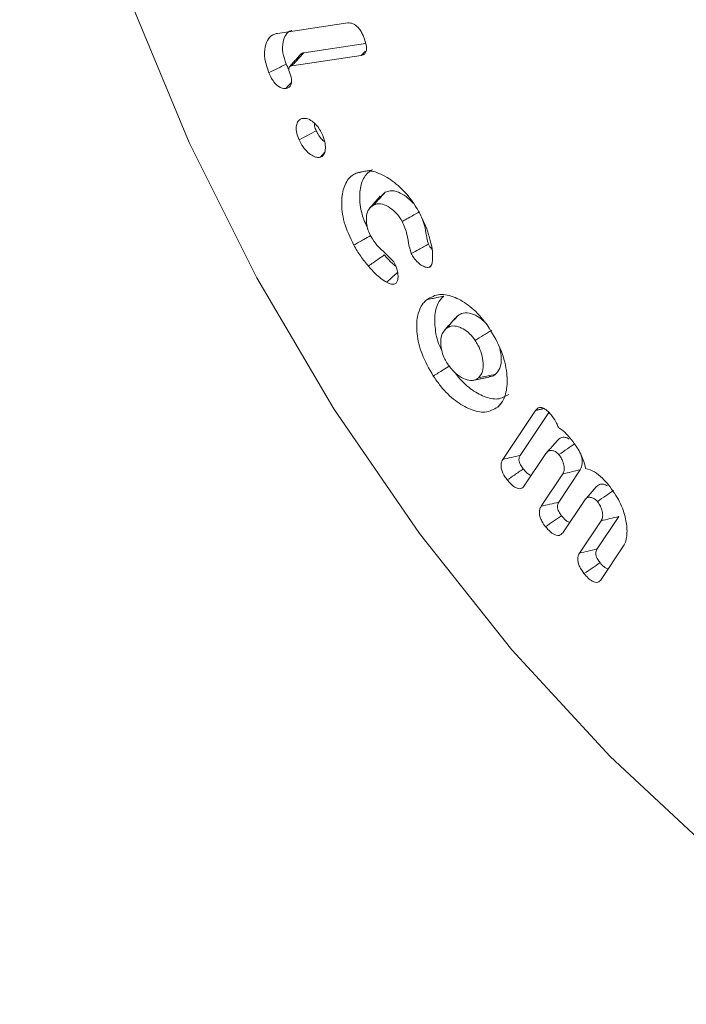
# Model space of a CAD drawing. Units: millimetres. Extents: x -7990 to -565, y 32 to 5282.
# Drawn here: x -7006 to -6997, y 497 to 510 of the extents above; entities that cross this region are included whole.
import ezdxf

# ---------------------------------------------------------------- set-up
doc = ezdxf.new("R2010")
doc.units = ezdxf.units.MM
doc.layers.get('0').update_dxf_attribs({"lineweight": 15})

msp = doc.modelspace()

# ---------------------------------------------------------------- linework, layer by layer
at = {"color": 7, "linetype": 'Continuous', "lineweight": 15}
for p, q in [((-7002.509, 509.512), (-7001.635, 509.642)), ((-7001.414, 509.385), (-7002.182, 509.271)), ((-7001.467, 509.236), (-7002.333, 509.108)), ((-6999.705, 504.203), (-6999.298, 504.814)), ((-6999.487, 504.255), (-6999.13, 504.79)), ((-6999.166, 504.278), (-6999.436, 503.874)), ((-6999.227, 503.62), (-6998.957, 504.023)), ((-6999.008, 503.672), (-6998.739, 504.076)), ((-6998.687, 503.694), (-6998.957, 503.29)), ((-6998.749, 503.037), (-6998.479, 503.44)), ((-6998.53, 503.089), (-6998.26, 503.493)), ((-6998.207, 503.114), (-6998.479, 502.707))]:
    msp.add_line(p, q, dxfattribs=at)
at = {"color": 7, "linetype": 'Continuous', "lineweight": 15, "flags": 128}
msp.add_lwpolyline([(-7005.336, 520.154), (-7005.485, 519.523), (-7005.683, 518.109), (-7005.722, 516.587), (-7005.604, 514.979), (-7005.328, 513.308), (-7004.899, 511.597), (-7004.324, 509.87), (-7003.61, 508.151), (-7002.767, 506.465), (-7001.807, 504.834), (-7000.743, 503.283), (-6999.591, 501.832), (-6998.367, 500.502), (-6997.087, 499.312), (-6995.77, 498.279), (-6994.434, 497.416)], dxfattribs=at)
at = {"color": 7, "linetype": 'Continuous', "lineweight": 15}
for points, knots in [([(-7002.401, 509.129), (-7002.418, 509.177), (-7002.452, 509.276), (-7002.448, 509.403), (-7002.412, 509.499), (-7002.366, 509.54), (-7002.334, 509.547), (-7002.331, 509.548)], [0, 0, 0, 0, 0.251356, 0.513401, 0.73383, 0.973934, 1, 1, 1, 1]), ([(-7001.635, 509.642), (-7001.614, 509.642), (-7001.581, 509.642), (-7001.53, 509.61), (-7001.493, 509.571), (-7001.462, 509.523), (-7001.447, 509.489), (-7001.439, 509.472)], [0, 0, 0, 0, 0.305931, 0.47895, 0.651289, 0.828917, 1, 1, 1, 1]), ([(-7002.618, 509.022), (-7002.638, 509.081), (-7002.678, 509.197), (-7002.671, 509.344), (-7002.629, 509.453), (-7002.566, 509.501), (-7002.521, 509.51), (-7002.509, 509.512)], [0, 0, 0, 0, 0.248717, 0.488098, 0.699608, 0.921436, 1, 1, 1, 1]), ([(-7001.439, 509.472), (-7001.424, 509.432), (-7001.402, 509.372), (-7001.401, 509.301), (-7001.416, 509.263), (-7001.44, 509.243), (-7001.459, 509.238), (-7001.467, 509.236)], [0, 0, 0, 0, 0.374171, 0.547699, 0.722258, 0.883174, 1, 1, 1, 1]), ([(-7002.333, 509.108), (-7002.331, 509.11), (-7002.323, 509.118), (-7002.29, 509.154), (-7002.241, 509.207), (-7002.199, 509.253), (-7002.182, 509.271)], [0, 0, 0, 0, 0.031641, 0.158139, 0.664164, 1, 1, 1, 1]), ([(-7002.182, 509.271), (-7002.183, 509.271), (-7002.191, 509.269), (-7002.207, 509.265), (-7002.217, 509.255), (-7002.223, 509.249)], [0, 0, 0, 0, 0.100127, 0.502465, 1, 1, 1, 1]), ([(-7002.618, 509.022), (-7002.582, 509.04), (-7002.509, 509.075), (-7002.437, 509.111), (-7002.401, 509.129)], [0, 0, 0, 0, 0.5000087, 1, 1, 1, 1]), ([(-7002.368, 509.05), (-7002.357, 509.02), (-7002.339, 508.97), (-7002.334, 508.904), (-7002.346, 508.861), (-7002.372, 508.834), (-7002.394, 508.829), (-7002.406, 508.826)], [0, 0, 0, 0, 0.280515, 0.47001, 0.660831, 0.827097, 1, 1, 1, 1]), ([(-7002.37, 509.068), (-7002.371, 509.068), (-7002.384, 509.087), (-7002.393, 509.108), (-7002.401, 509.129)], [0, 0, 0, 0, 0.034075, 1, 1, 1, 1]), ([(-7002.333, 509.108), (-7002.334, 509.108), (-7002.342, 509.106), (-7002.355, 509.103), (-7002.367, 509.091), (-7002.37, 509.077), (-7002.371, 509.067), (-7002.371, 509.064), (-7002.371, 509.061), (-7002.371, 509.06), (-7002.371, 509.059), (-7002.37, 509.057), (-7002.369, 509.054), (-7002.369, 509.051), (-7002.368, 509.05)], [0, 0, 0, 0, 0.069566, 0.347304, 0.559328, 0.772707, 0.835945, 0.867553, 0.894185, 0.90759, 0.920906, 0.927636, 0.954346, 1, 1, 1, 1]), ([(-7002.406, 508.826), (-7002.426, 508.826), (-7002.458, 508.826), (-7002.509, 508.856), (-7002.55, 508.897), (-7002.588, 508.954), (-7002.607, 508.998), (-7002.618, 509.022)], [0, 0, 0, 0, 0.260815, 0.427139, 0.592769, 0.779393, 1, 1, 1, 1]), ([(-7002.242, 508.185), (-7002.254, 508.213), (-7002.276, 508.269), (-7002.28, 508.348), (-7002.264, 508.41), (-7002.235, 508.44), (-7002.212, 508.449), (-7002.206, 508.451)], [0, 0, 0, 0, 0.2306961, 0.4708037, 0.6874162, 0.9165347, 1, 1, 1, 1]), ([(-7002.206, 508.451), (-7002.187, 508.453), (-7002.149, 508.458), (-7002.082, 508.423), (-7002.021, 508.368), (-7001.982, 508.312), (-7001.964, 508.276), (-7001.959, 508.266)], [0, 0, 0, 0, 0.234954, 0.48292, 0.693276, 0.912383, 1, 1, 1, 1]), ([(-7002.028, 508.298), (-7002.036, 508.318), (-7002.05, 508.351), (-7002.051, 508.38), (-7002.051, 508.391)], [0, 0, 0, 0, 0.627964, 1, 1, 1, 1]), ([(-7002.242, 508.185), (-7002.207, 508.204), (-7002.135, 508.241), (-7002.063, 508.279), (-7002.028, 508.298)], [0, 0, 0, 0, 0.5000142, 1, 1, 1, 1]), ([(-7001.922, 508.162), (-7001.937, 508.173), (-7001.968, 508.198), (-7002.003, 508.249), (-7002.021, 508.284), (-7002.028, 508.298)], [0, 0, 0, 0, 0.353773, 0.741462, 1, 1, 1, 1]), ([(-7001.959, 508.266), (-7001.944, 508.23), (-7001.918, 508.166), (-7001.911, 508.078), (-7001.924, 508.016), (-7001.949, 507.98), (-7001.971, 507.971), (-7001.979, 507.968)], [0, 0, 0, 0, 0.27586, 0.49713, 0.718026, 0.89362, 1, 1, 1, 1]), ([(-7001.979, 507.968), (-7001.994, 507.966), (-7002.026, 507.963), (-7002.086, 507.992), (-7002.149, 508.041), (-7002.205, 508.11), (-7002.231, 508.162), (-7002.242, 508.185)], [0, 0, 0, 0, 0.173544, 0.375802, 0.585354, 0.818168, 1, 1, 1, 1]), ([(-7001.561, 506.874), (-7001.606, 506.97), (-7001.693, 507.154), (-7001.72, 507.412), (-7001.689, 507.618), (-7001.611, 507.727), (-7001.549, 507.761), (-7001.532, 507.77)], [0, 0, 0, 0, 0.254608, 0.487848, 0.701587, 0.921391, 1, 1, 1, 1]), ([(-7001.532, 507.77), (-7001.511, 507.775), (-7001.47, 507.784), (-7001.4, 507.798), (-7001.351, 507.808), (-7001.323, 507.814)], [0, 0, 0, 0, 0.300018, 0.600086, 1, 1, 1, 1]), ([(-7001.532, 507.77), (-7001.472, 507.788), (-7001.358, 507.82), (-7001.15, 507.73), (-7000.958, 507.583), (-7000.823, 507.416), (-7000.76, 507.306), (-7000.743, 507.276)], [0, 0, 0, 0, 0.253867, 0.481405, 0.693129, 0.916506, 1, 1, 1, 1]), ([(-7001.386, 507.082), (-7001.413, 507.141), (-7001.477, 507.28), (-7001.495, 507.488), (-7001.466, 507.676), (-7001.394, 507.775), (-7001.338, 507.806), (-7001.323, 507.814)], [0, 0, 0, 0, 0.186371, 0.442139, 0.676065, 0.917434, 1, 1, 1, 1]), ([(-7001.23, 507.484), (-7001.253, 507.459), (-7001.299, 507.407), (-7001.344, 507.356), (-7001.367, 507.33)], [0, 0, 0, 0, 0.499991, 1, 1, 1, 1]), ([(-7001.314, 507.372), (-7001.29, 507.399), (-7001.242, 507.452), (-7001.194, 507.506), (-7001.169, 507.533)], [0, 0, 0, 0, 0.499984, 1, 1, 1, 1]), ([(-7000.82, 507.395), (-7000.849, 507.425), (-7000.909, 507.485), (-7001.01, 507.542), (-7001.101, 507.559), (-7001.149, 507.54), (-7001.169, 507.533)], [0, 0, 0, 0, 0.249632, 0.503297, 0.791986, 1, 1, 1, 1]), ([(-7001.314, 507.372), (-7001.337, 507.357), (-7001.378, 507.33), (-7001.405, 507.248), (-7001.405, 507.156), (-7001.386, 507.062), (-7001.358, 507.005), (-7001.345, 506.978)], [0, 0, 0, 0, 0.245081, 0.450997, 0.655858, 0.843216, 1, 1, 1, 1]), ([(-7000.957, 507.169), (-7000.976, 507.199), (-7001.013, 507.258), (-7001.093, 507.33), (-7001.181, 507.384), (-7001.261, 507.393), (-7001.299, 507.378), (-7001.314, 507.372)], [0, 0, 0, 0, 0.186222, 0.373095, 0.614405, 0.851806, 1, 1, 1, 1]), ([(-7000.957, 507.169), (-7000.932, 507.183), (-7000.884, 507.21), (-7000.813, 507.25), (-7000.768, 507.275), (-7000.745, 507.288)], [0, 0, 0, 0, 0.3610975, 0.6805211, 1, 1, 1, 1]), ([(-7000.743, 507.276), (-7000.719, 507.229), (-7000.682, 507.158), (-7000.645, 507.06), (-7000.63, 507.01), (-7000.622, 506.985)], [0, 0, 0, 0, 0.49232, 0.745048, 1, 1, 1, 1]), ([(-7000.63, 506.885), (-7000.64, 506.922), (-7000.66, 507.001), (-7000.672, 507.109), (-7000.702, 507.185), (-7000.715, 507.218)], [0, 0, 0, 0, 0.331237, 0.706395, 1, 1, 1, 1]), ([(-7000.844, 506.769), (-7000.853, 506.799), (-7000.88, 506.881), (-7000.888, 507.01), (-7000.934, 507.116), (-7000.957, 507.169)], [0, 0, 0, 0, 0.221211, 0.605114, 1, 1, 1, 1]), ([(-7001.561, 506.874), (-7001.54, 506.886), (-7001.498, 506.91), (-7001.427, 506.949), (-7001.378, 506.977), (-7001.349, 506.993)], [0, 0, 0, 0, 0.300049, 0.600056, 1, 1, 1, 1]), ([(-7001.345, 506.978), (-7001.322, 506.942), (-7001.278, 506.873), (-7001.176, 506.781), (-7001.106, 506.711), (-7001.062, 506.666)], [0, 0, 0, 0, 0.285882, 0.54763, 1, 1, 1, 1]), ([(-7000.622, 506.985), (-7000.616, 506.961), (-7000.599, 506.899), (-7000.577, 506.8), (-7000.578, 506.732), (-7000.578, 506.697)], [0, 0, 0, 0, 0.244593, 0.615351, 1, 1, 1, 1]), ([(-7001.378, 506.612), (-7001.411, 506.652), (-7001.461, 506.713), (-7001.521, 506.803), (-7001.548, 506.85), (-7001.561, 506.874)], [0, 0, 0, 0, 0.491843, 0.744676, 1, 1, 1, 1]), ([(-7000.844, 506.769), (-7000.813, 506.786), (-7000.742, 506.824), (-7000.671, 506.863), (-7000.63, 506.885)], [0, 0, 0, 0, 0.431479, 1, 1, 1, 1]), ([(-7000.585, 506.82), (-7000.594, 506.831), (-7000.611, 506.851), (-7000.624, 506.874), (-7000.63, 506.885)], [0, 0, 0, 0, 0.539616, 1, 1, 1, 1]), ([(-7001.378, 506.612), (-7001.359, 506.626), (-7001.319, 506.654), (-7001.253, 506.701), (-7001.207, 506.733), (-7001.181, 506.752)], [0, 0, 0, 0, 0.300022, 0.600044, 1, 1, 1, 1]), ([(-7001.04, 506.612), (-7001.055, 506.625), (-7001.104, 506.666), (-7001.149, 506.717), (-7001.181, 506.752)], [0, 0, 0, 0, 0.3112, 1, 1, 1, 1]), ([(-7000.615, 506.601), (-7000.629, 506.598), (-7000.656, 506.592), (-7000.708, 506.616), (-7000.762, 506.654), (-7000.81, 506.71), (-7000.834, 506.751), (-7000.844, 506.769)], [0, 0, 0, 0, 0.195129, 0.384314, 0.601604, 0.829195, 1, 1, 1, 1]), ([(-7001.152, 506.412), (-7001.176, 506.426), (-7001.224, 506.456), (-7001.3, 506.526), (-7001.35, 506.581), (-7001.378, 506.612)], [0, 0, 0, 0, 0.301886, 0.604447, 1, 1, 1, 1]), ([(-7001.062, 506.666), (-7001.045, 506.632), (-7001.017, 506.573), (-7001.006, 506.491), (-7001.013, 506.437), (-7001.029, 506.403), (-7001.044, 506.393), (-7001.049, 506.39)], [0, 0, 0, 0, 0.311993, 0.533809, 0.754724, 0.908738, 1, 1, 1, 1]), ([(-7000.578, 506.697), (-7000.58, 506.685), (-7000.583, 506.656), (-7000.593, 506.62), (-7000.609, 506.607), (-7000.615, 506.601)], [0, 0, 0, 0, 0.310985, 0.726448, 1, 1, 1, 1]), ([(-7001.152, 506.412), (-7001.126, 506.435), (-7001.08, 506.476), (-7001.035, 506.517), (-7001.015, 506.535)], [0, 0, 0, 0, 0.567874, 1, 1, 1, 1]), ([(-7001.049, 506.39), (-7001.064, 506.387), (-7001.085, 506.384), (-7001.122, 506.397), (-7001.141, 506.406), (-7001.152, 506.412)], [0, 0, 0, 0, 0.470035, 0.695778, 1, 1, 1, 1]), ([(-7000.652, 506.193), (-7000.601, 506.224), (-7000.502, 506.282), (-7000.303, 506.233), (-7000.108, 506.119), (-6999.962, 505.969), (-6999.891, 505.866), (-6999.872, 505.838)], [0, 0, 0, 0, 0.250119, 0.47692, 0.690675, 0.916907, 1, 1, 1, 1]), ([(-7000.652, 506.193), (-7000.631, 506.198), (-7000.588, 506.207), (-7000.517, 506.223), (-7000.467, 506.234), (-7000.439, 506.24)], [0, 0, 0, 0, 0.300053, 0.600088, 1, 1, 1, 1]), ([(-7000.465, 505.568), (-7000.474, 505.586), (-7000.525, 505.679), (-7000.553, 505.853), (-7000.554, 506.057), (-7000.502, 506.18), (-7000.452, 506.227), (-7000.439, 506.24)], [0, 0, 0, 0, 0.066753, 0.350285, 0.616256, 0.895024, 1, 1, 1, 1]), ([(-7000.57, 505.243), (-7000.622, 505.334), (-7000.722, 505.507), (-7000.78, 505.77), (-7000.778, 505.994), (-7000.721, 506.128), (-7000.667, 506.179), (-7000.652, 506.193)], [0, 0, 0, 0, 0.25177, 0.479263, 0.692874, 0.915623, 1, 1, 1, 1]), ([(-7000.412, 505.831), (-7000.389, 505.857), (-7000.342, 505.91), (-7000.296, 505.962), (-7000.272, 505.988)], [0, 0, 0, 0, 0.50002, 1, 1, 1, 1]), ([(-6999.928, 505.917), (-6999.959, 505.942), (-7000.022, 505.995), (-7000.126, 506.034), (-7000.213, 506.031), (-7000.255, 506.001), (-7000.272, 505.988)], [0, 0, 0, 0, 0.243733, 0.505278, 0.801665, 1, 1, 1, 1]), ([(-7000.297, 505.964), (-7000.32, 505.938), (-7000.366, 505.886), (-7000.412, 505.834), (-7000.434, 505.808)], [0, 0, 0, 0, 0.500002, 1, 1, 1, 1]), ([(-7000.048, 505.687), (-7000.071, 505.717), (-7000.116, 505.776), (-7000.199, 505.834), (-7000.286, 505.871), (-7000.361, 505.867), (-7000.397, 505.841), (-7000.412, 505.831)], [0, 0, 0, 0, 0.194873, 0.390232, 0.597339, 0.837681, 1, 1, 1, 1]), ([(-7000.412, 505.831), (-7000.434, 505.806), (-7000.473, 505.762), (-7000.482, 505.654), (-7000.466, 505.552), (-7000.434, 505.462), (-7000.405, 505.414), (-7000.393, 505.394)], [0, 0, 0, 0, 0.285336, 0.49738, 0.708219, 0.881045, 1, 1, 1, 1]), ([(-7000.048, 505.687), (-7000.014, 505.708), (-6999.945, 505.751), (-6999.877, 505.793), (-6999.842, 505.814)], [0, 0, 0, 0, 0.499961, 1, 1, 1, 1]), ([(-6999.872, 505.838), (-6999.818, 505.747), (-6999.71, 505.564), (-6999.646, 505.285), (-6999.649, 505.061), (-6999.7, 504.925), (-6999.75, 504.874), (-6999.767, 504.857)], [0, 0, 0, 0, 0.249779, 0.49948, 0.711504, 0.902942, 1, 1, 1, 1]), ([(-7000.008, 505.22), (-6999.988, 505.244), (-6999.95, 505.289), (-6999.944, 505.402), (-6999.964, 505.516), (-7000.003, 505.615), (-7000.036, 505.667), (-7000.048, 505.687)], [0, 0, 0, 0, 0.252505, 0.476269, 0.691812, 0.88669, 1, 1, 1, 1]), ([(-6999.794, 505.266), (-6999.774, 505.289), (-6999.733, 505.337), (-6999.716, 505.457), (-6999.734, 505.548), (-6999.742, 505.591)], [0, 0, 0, 0, 0.330746, 0.68792, 1, 1, 1, 1]), ([(-7000.57, 505.243), (-7000.549, 505.256), (-7000.508, 505.281), (-7000.439, 505.324), (-7000.391, 505.354), (-7000.363, 505.371)], [0, 0, 0, 0, 0.300068, 0.600122, 1, 1, 1, 1]), ([(-7000.393, 505.394), (-7000.361, 505.352), (-7000.301, 505.273), (-7000.196, 505.207), (-7000.102, 505.18), (-7000.041, 505.194), (-7000.014, 505.215), (-7000.008, 505.22)], [0, 0, 0, 0, 0.2600254, 0.4939043, 0.7115118, 0.9308048, 1, 1, 1, 1]), ([(-6999.628, 505.015), (-6999.672, 504.989), (-6999.758, 504.939), (-6999.933, 504.979), (-7000.109, 505.077), (-7000.235, 505.195), (-7000.293, 505.275), (-7000.301, 505.286)], [0, 0, 0, 0, 0.250317, 0.484945, 0.716382, 0.958985, 1, 1, 1, 1]), ([(-7000.008, 505.22), (-6999.972, 505.228), (-6999.901, 505.243), (-6999.83, 505.258), (-6999.794, 505.266)], [0, 0, 0, 0, 0.499985, 1, 1, 1, 1]), ([(-6999.875, 505.237), (-6999.86, 505.237), (-6999.828, 505.238), (-6999.805, 505.257), (-6999.794, 505.266)], [0, 0, 0, 0, 0.4949111, 1, 1, 1, 1]), ([(-6999.767, 504.857), (-6999.817, 504.829), (-6999.913, 504.774), (-7000.106, 504.819), (-7000.299, 504.927), (-7000.458, 505.084), (-7000.54, 505.201), (-7000.57, 505.243)], [0, 0, 0, 0, 0.232489, 0.447177, 0.658158, 0.877017, 1, 1, 1, 1]), ([(-6999.767, 504.857), (-6999.753, 504.873), (-6999.737, 504.891), (-6999.721, 504.91), (-6999.718, 504.913)], [0, 0, 0, 0, 0.85127, 1, 1, 1, 1]), ([(-6999.298, 504.814), (-6999.287, 504.826), (-6999.269, 504.848), (-6999.229, 504.854), (-6999.189, 504.841), (-6999.147, 504.811), (-6999.121, 504.782), (-6999.107, 504.766)], [0, 0, 0, 0, 0.254968, 0.438388, 0.622176, 0.793363, 1, 1, 1, 1]), ([(-6999.107, 504.766), (-6999.084, 504.736), (-6999.048, 504.689), (-6999.021, 504.63), (-6999.015, 504.607), (-6999.014, 504.602)], [0, 0, 0, 0, 0.602928, 0.919852, 1, 1, 1, 1]), ([(-6999.014, 504.602), (-6998.993, 504.59), (-6998.941, 504.559), (-6998.895, 504.505), (-6998.867, 504.473)], [0, 0, 0, 0, 0.40029, 1, 1, 1, 1]), ([(-6998.877, 504.458), (-6998.885, 504.463), (-6998.912, 504.478), (-6998.957, 504.483), (-6998.996, 504.471), (-6999.012, 504.451), (-6999.017, 504.445)], [0, 0, 0, 0, 0.152266, 0.475702, 0.838909, 1, 1, 1, 1]), ([(-6999.005, 504.264), (-6998.97, 504.288), (-6998.903, 504.334), (-6998.837, 504.379), (-6998.805, 504.401)], [0, 0, 0, 0, 0.526753, 1, 1, 1, 1]), ([(-6998.867, 504.473), (-6998.841, 504.439), (-6998.778, 504.358), (-6998.705, 504.224), (-6998.682, 504.129), (-6998.672, 504.09)], [0, 0, 0, 0, 0.293957, 0.710403, 1, 1, 1, 1]), ([(-6999.005, 504.264), (-6999.016, 504.275), (-6999.04, 504.3), (-6999.08, 504.315), (-6999.119, 504.319), (-6999.147, 504.302), (-6999.16, 504.285), (-6999.166, 504.278)], [0, 0, 0, 0, 0.1807684, 0.392378, 0.6135329, 0.8332222, 1, 1, 1, 1]), ([(-6999.649, 503.949), (-6999.669, 503.976), (-6999.699, 504.017), (-6999.723, 504.083), (-6999.729, 504.135), (-6999.721, 504.176), (-6999.71, 504.196), (-6999.705, 504.203)], [0, 0, 0, 0, 0.308168, 0.483224, 0.658814, 0.868646, 1, 1, 1, 1]), ([(-6999.705, 504.203), (-6999.669, 504.212), (-6999.596, 504.229), (-6999.523, 504.246), (-6999.487, 504.255)], [0, 0, 0, 0, 0.500046, 1, 1, 1, 1]), ([(-6999.449, 504.086), (-6999.462, 504.102), (-6999.481, 504.128), (-6999.499, 504.168), (-6999.504, 504.202), (-6999.5, 504.232), (-6999.491, 504.247), (-6999.487, 504.255)], [0, 0, 0, 0, 0.2883899, 0.4486379, 0.6100588, 0.802647, 1, 1, 1, 1]), ([(-6998.957, 504.023), (-6998.951, 504.037), (-6998.937, 504.062), (-6998.939, 504.118), (-6998.952, 504.173), (-6998.975, 504.224), (-6998.995, 504.251), (-6999.005, 504.264)], [0, 0, 0, 0, 0.227605, 0.44421, 0.659908, 0.8389, 1, 1, 1, 1]), ([(-6998.739, 504.076), (-6998.729, 504.098), (-6998.71, 504.141), (-6998.714, 504.21), (-6998.727, 504.247), (-6998.729, 504.253)], [0, 0, 0, 0, 0.484492, 0.915023, 1, 1, 1, 1]), ([(-6999.649, 503.949), (-6999.619, 503.969), (-6999.552, 504.015), (-6999.486, 504.06), (-6999.449, 504.086)], [0, 0, 0, 0, 0.448238, 1, 1, 1, 1]), ([(-6999.348, 504.004), (-6999.356, 504.007), (-6999.376, 504.013), (-6999.411, 504.042), (-6999.436, 504.07), (-6999.449, 504.086)], [0, 0, 0, 0, 0.226058, 0.567551, 1, 1, 1, 1]), ([(-6998.957, 504.023), (-6998.921, 504.032), (-6998.848, 504.05), (-6998.775, 504.067), (-6998.739, 504.076)], [0, 0, 0, 0, 0.499954, 1, 1, 1, 1]), ([(-6998.672, 504.09), (-6998.636, 504.08), (-6998.566, 504.059), (-6998.467, 503.979), (-6998.412, 503.916), (-6998.387, 503.887)], [0, 0, 0, 0, 0.377767, 0.716025, 1, 1, 1, 1]), ([(-6999.436, 503.874), (-6999.449, 503.86), (-6999.469, 503.838), (-6999.514, 503.84), (-6999.56, 503.86), (-6999.606, 503.899), (-6999.636, 503.934), (-6999.649, 503.949)], [0, 0, 0, 0, 0.270399, 0.431014, 0.591073, 0.820642, 1, 1, 1, 1]), ([(-6998.399, 503.874), (-6998.407, 503.879), (-6998.434, 503.894), (-6998.479, 503.899), (-6998.517, 503.887), (-6998.533, 503.868), (-6998.538, 503.862)], [0, 0, 0, 0, 0.152296, 0.475829, 0.838874, 1, 1, 1, 1]), ([(-6998.526, 503.68), (-6998.491, 503.704), (-6998.425, 503.75), (-6998.358, 503.796), (-6998.327, 503.817)], [0, 0, 0, 0, 0.526761, 1, 1, 1, 1]), ([(-6998.387, 503.887), (-6998.337, 503.818), (-6998.241, 503.687), (-6998.17, 503.471), (-6998.148, 503.283), (-6998.173, 503.17), (-6998.202, 503.123), (-6998.207, 503.114)], [0, 0, 0, 0, 0.266892, 0.511883, 0.721425, 0.948439, 1, 1, 1, 1]), ([(-6999.227, 503.62), (-6999.191, 503.628), (-6999.118, 503.646), (-6999.045, 503.663), (-6999.008, 503.672)], [0, 0, 0, 0, 0.500013, 1, 1, 1, 1]), ([(-6998.971, 503.503), (-6998.984, 503.519), (-6999.004, 503.545), (-6999.021, 503.585), (-6999.026, 503.618), (-6999.022, 503.649), (-6999.013, 503.664), (-6999.008, 503.672)], [0, 0, 0, 0, 0.292689, 0.450678, 0.608869, 0.801084, 1, 1, 1, 1]), ([(-6998.526, 503.68), (-6998.537, 503.692), (-6998.561, 503.716), (-6998.602, 503.731), (-6998.641, 503.735), (-6998.669, 503.718), (-6998.682, 503.702), (-6998.687, 503.694)], [0, 0, 0, 0, 0.1823399, 0.3946831, 0.6163645, 0.8351821, 1, 1, 1, 1]), ([(-6998.479, 503.44), (-6998.471, 503.457), (-6998.456, 503.488), (-6998.463, 503.556), (-6998.485, 503.621), (-6998.511, 503.66), (-6998.525, 503.678), (-6998.526, 503.68)], [0, 0, 0, 0, 0.273397, 0.537645, 0.760847, 0.975054, 1, 1, 1, 1]), ([(-6999.171, 503.366), (-6999.188, 503.388), (-6999.216, 503.425), (-6999.241, 503.486), (-6999.25, 503.537), (-6999.246, 503.584), (-6999.234, 503.607), (-6999.227, 503.62)], [0, 0, 0, 0, 0.259273, 0.43672, 0.614424, 0.790227, 1, 1, 1, 1]), ([(-6999.171, 503.366), (-6999.138, 503.389), (-6999.071, 503.434), (-6999.004, 503.48), (-6998.971, 503.503)], [0, 0, 0, 0, 0.5000087, 1, 1, 1, 1]), ([(-6998.87, 503.422), (-6998.876, 503.423), (-6998.893, 503.427), (-6998.929, 503.454), (-6998.955, 503.484), (-6998.971, 503.503)], [0, 0, 0, 0, 0.182668, 0.489585, 1, 1, 1, 1]), ([(-6998.479, 503.44), (-6998.443, 503.449), (-6998.37, 503.467), (-6998.297, 503.484), (-6998.26, 503.493)], [0, 0, 0, 0, 0.499958, 1, 1, 1, 1]), ([(-6998.957, 503.29), (-6998.97, 503.277), (-6998.991, 503.254), (-6999.037, 503.257), (-6999.083, 503.278), (-6999.129, 503.317), (-6999.158, 503.351), (-6999.171, 503.366)], [0, 0, 0, 0, 0.264196, 0.432258, 0.59983, 0.826776, 1, 1, 1, 1]), ([(-6998.749, 503.037), (-6998.712, 503.045), (-6998.639, 503.063), (-6998.567, 503.08), (-6998.53, 503.089)], [0, 0, 0, 0, 0.4999715, 1, 1, 1, 1]), ([(-6998.493, 502.919), (-6998.505, 502.936), (-6998.525, 502.961), (-6998.542, 503.002), (-6998.548, 503.035), (-6998.544, 503.065), (-6998.535, 503.081), (-6998.53, 503.089)], [0, 0, 0, 0, 0.288704, 0.448056, 0.607792, 0.798962, 1, 1, 1, 1]), ([(-6998.693, 502.783), (-6998.712, 502.809), (-6998.743, 502.851), (-6998.767, 502.916), (-6998.772, 502.966), (-6998.766, 503.007), (-6998.754, 503.027), (-6998.749, 503.037)], [0, 0, 0, 0, 0.308351, 0.483494, 0.658667, 0.834921, 1, 1, 1, 1]), ([(-6998.693, 502.783), (-6998.659, 502.805), (-6998.593, 502.851), (-6998.526, 502.896), (-6998.493, 502.919)], [0, 0, 0, 0, 0.5000005, 1, 1, 1, 1]), ([(-6998.391, 502.838), (-6998.397, 502.84), (-6998.414, 502.844), (-6998.451, 502.87), (-6998.477, 502.9), (-6998.493, 502.919)], [0, 0, 0, 0, 0.183075, 0.489385, 1, 1, 1, 1]), ([(-6998.479, 502.707), (-6998.492, 502.693), (-6998.512, 502.671), (-6998.558, 502.673), (-6998.605, 502.694), (-6998.651, 502.734), (-6998.68, 502.768), (-6998.693, 502.783)], [0, 0, 0, 0, 0.264429, 0.432332, 0.600175, 0.826978, 1, 1, 1, 1])]:
    msp.add_open_spline(points, degree=3, knots=knots, dxfattribs=at)
for points in [[(-7002.224, 509.25), (-7002.362, 509.095)], [(-7001.467, 509.236), (-7001.417, 509.29)], [(-7002.406, 508.826), (-7002.339, 508.898)], [(-7001.979, 507.968), (-7001.921, 508.031)], [(-7001.169, 507.533), (-7001.226, 507.478)], [(-7000.615, 506.601), (-7000.589, 506.631)], [(-7000.272, 505.988), (-7000.292, 505.958)], [(-7000.075, 505.189), (-6999.872, 505.23)], [(-6999.298, 504.814), (-6999.19, 504.839)], [(-6999.017, 504.446), (-6999.155, 504.292)], [(-6998.539, 503.863), (-6998.676, 503.708)]]:
    msp.add_open_spline(points, degree=1, dxfattribs=at)

doc.saveas('drawing.dxf')
